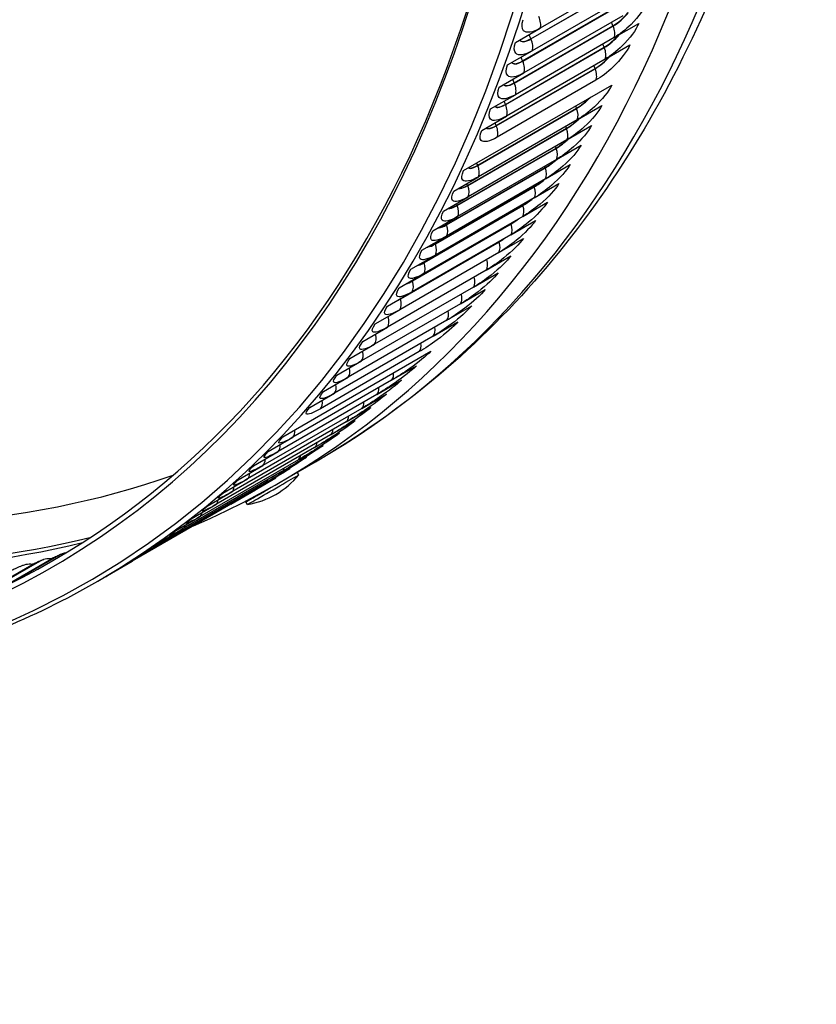
# Model space of a CAD drawing. Units: inches. Extents: x -10 to 117, y -8 to 67.
# Drawn here: x 78 to 82, y 41 to 45 of the extents above; entities that cross this region are included whole.
import ezdxf

# ---------------------------------------------------------------- set-up
doc = ezdxf.new("R2010")
doc.units = ezdxf.units.IN
doc.header["$MEASUREMENT"] = 0
doc.layers.add('PV', color=250, linetype='Continuous')

msp = doc.modelspace()

# ---------------------------------------------------------------- linework, layer by layer
at = {"layer": 'PV'}
for p, q in [((81.2004, 45.3555), (80.7363, 45.0876)), ((80.6922, 45.0383), (81.1563, 45.3062)), ((80.6927, 45.0372), (81.1568, 45.3051)), ((81.1631, 45.2499), (80.699, 44.982)), ((80.654, 44.934), (81.118, 45.2019)), ((80.6545, 44.9329), (81.1185, 45.2008)), ((81.1242, 45.1459), (80.6601, 44.878)), ((80.6142, 44.8313), (81.0782, 45.0992)), ((80.6146, 44.8302), (81.0787, 45.0981)), ((80.6203, 45.0206), (80.7363, 45.0876)), ((81.0837, 45.0435), (81.1997, 45.1105)), ((81.0837, 45.0435), (80.6196, 44.7756)), ((80.5728, 44.7302), (81.0368, 44.9981)), ((80.5732, 44.7291), (81.0373, 44.997)), ((80.583, 44.915), (80.699, 44.982)), ((81.0416, 44.9427), (81.1576, 45.0097)), ((81.0416, 44.9427), (80.5776, 44.6748)), ((80.5298, 44.6307), (80.9938, 44.8986)), ((80.5302, 44.6296), (80.9943, 44.8975)), ((80.998, 44.8435), (80.534, 44.5756)), ((80.5441, 44.8111), (80.6601, 44.878)), ((80.3766, 44.4192), (81.0727, 44.821)), ((80.5036, 44.7086), (80.6196, 44.7756)), ((80.4431, 44.4446), (80.9071, 44.7125)), ((80.4435, 44.4435), (80.9076, 44.7114)), ((80.91, 44.658), (81.0261, 44.725)), ((80.91, 44.658), (80.446, 44.3901)), ((80.4616, 44.6078), (80.5776, 44.6748)), ((80.3956, 44.3499), (80.8597, 44.6178)), ((80.3961, 44.3488), (80.8601, 44.6167)), ((80.8619, 44.5637), (80.9779, 44.6307)), ((80.8619, 44.5637), (80.3979, 44.2958)), ((80.3466, 44.2569), (80.8107, 44.5248)), ((80.3471, 44.2558), (80.8111, 44.5237)), ((80.8123, 44.471), (80.9283, 44.538)), ((80.8123, 44.471), (80.3482, 44.2031)), ((80.2961, 44.1656), (80.7602, 44.4335)), ((80.2965, 44.1645), (80.7606, 44.4324)), ((80.7611, 44.3801), (80.8771, 44.4471)), ((80.7611, 44.3801), (80.297, 44.1122)), ((80.33, 44.3231), (80.446, 44.3901)), ((80.2441, 44.0761), (80.7081, 44.344)), ((80.2445, 44.0749), (80.7085, 44.3429)), ((80.7084, 44.2909), (80.8244, 44.3579)), ((80.7084, 44.2909), (80.2444, 44.023)), ((80.2819, 44.2288), (80.3979, 44.2958)), ((80.1906, 43.9882), (80.6546, 44.2562)), ((80.191, 43.9871), (80.655, 44.255)), ((80.6542, 44.2035), (80.7702, 44.2705)), ((80.6542, 44.2035), (80.1902, 43.9356)), ((80.2322, 44.1361), (80.3482, 44.2031)), ((80.1356, 43.9022), (80.5996, 44.1701)), ((80.136, 43.9011), (80.6, 44.169)), ((80.5986, 44.1178), (80.7146, 44.1848)), ((80.5986, 44.1178), (80.1345, 43.8499)), ((80.181, 44.0452), (80.297, 44.1122)), ((80.5414, 44.034), (80.6574, 44.1009)), ((80.0791, 43.8179), (80.5432, 44.0858)), ((80.0795, 43.8168), (80.5435, 44.0847)), ((80.5432, 44.0858), (80.5432, 44.0858)), ((80.5414, 44.034), (80.0774, 43.766)), ((80.1284, 43.956), (80.2444, 44.023)), ((80.4828, 43.9519), (80.5989, 44.0189)), ((80.4828, 43.9519), (80.0188, 43.684)), ((80.0742, 43.8686), (80.1902, 43.9356)), ((80.4228, 43.8717), (80.5388, 43.9386)), ((80.4228, 43.8717), (79.9588, 43.6038)), ((80.0185, 43.7829), (80.1345, 43.8499)), ((80.3613, 43.7933), (80.4774, 43.8603)), ((80.3613, 43.7933), (79.8973, 43.5254)), ((80.0791, 43.8179), (80.0791, 43.8179)), ((80.2985, 43.7168), (80.4145, 43.7837)), ((79.9614, 43.6991), (80.0774, 43.766)), ((80.2985, 43.7168), (79.8344, 43.4488)), ((79.9028, 43.617), (80.0188, 43.684)), ((80.2341, 43.6421), (80.3502, 43.7091)), ((80.2341, 43.6421), (79.7701, 43.3742)), ((79.8428, 43.5368), (79.9588, 43.6038)), ((79.527, 43.1694), (80.223, 43.5713)), ((80.1685, 43.5693), (79.7044, 43.3014)), ((79.7813, 43.4584), (79.8973, 43.5254)), ((80.0387, 43.4352), (80.1547, 43.5022)), ((79.7184, 43.3819), (79.8344, 43.4488)), ((80.0387, 43.4352), (79.5746, 43.1673)), ((79.969, 43.3681), (80.085, 43.4351)), ((79.969, 43.3681), (79.505, 43.1002)), ((79.6541, 43.3072), (79.7701, 43.3742)), ((79.898, 43.3029), (80.014, 43.3699)), ((79.898, 43.3029), (79.4339, 43.035)), ((79.8256, 43.2396), (79.9416, 43.3066)), ((79.8256, 43.2396), (79.3616, 42.9717)), ((79.752, 43.1784), (79.868, 43.2454)), ((79.752, 43.1784), (79.2879, 42.9105)), ((79.677, 43.1191), (79.793, 43.1861)), ((79.4586, 43.1003), (79.5746, 43.1673)), ((79.6008, 43.0618), (79.7168, 43.1288)), ((79.677, 43.1191), (79.213, 42.8512)), ((79.389, 43.0332), (79.505, 43.1002)), ((79.6008, 43.0618), (79.1367, 42.7939)), ((79.3179, 42.968), (79.4339, 43.035)), ((79.5075, 42.9519), (79.6813, 43.0523)), ((79.5233, 43.0066), (79.6393, 43.0736)), ((79.5233, 43.0066), (79.0593, 42.7387)), ((79.4446, 42.9534), (79.5606, 43.0203)), ((79.6024, 42.9909), (79.5956, 43.0028)), ((79.4446, 42.9534), (78.9805, 42.6854)), ((79.2456, 42.9048), (79.3616, 42.9717)), ((79.3646, 42.9022), (79.4806, 42.9691)), ((79.4944, 42.9747), (79.366, 42.9006)), ((79.3646, 42.9022), (78.9006, 42.6342)), ((79.1719, 42.8435), (79.2879, 42.9105)), ((79.2834, 42.853), (79.3994, 42.92)), ((79.2834, 42.853), (78.8194, 42.5851)), ((79.097, 42.7842), (79.213, 42.8512)), ((79.3613, 42.852), (79.3543, 42.8641)), ((79.0207, 42.7269), (79.1367, 42.7939)), ((78.9432, 42.6717), (79.0593, 42.7387)), ((78.8645, 42.6185), (78.9805, 42.6854)), ((78.7845, 42.5673), (78.9006, 42.6342)), ((78.0109, 42.3725), (78.3589, 42.5734)), ((78.3838, 42.5847), (78.0307, 42.3808)), ((78.1931, 42.454), (78.4409, 42.5971)), ((78.2067, 42.4606), (78.4504, 42.6013)), ((78.4752, 42.6128), (78.2392, 42.4765)), ((78.7034, 42.5181), (78.8194, 42.5851)), ((78.001, 42.3684), (78.3482, 42.5689)), ((78.6829, 42.5061), (78.6588, 42.4922))]:
    msp.add_line(p, q, dxfattribs=at)
msp.add_arc((79.298, 43.2406), 0.3938, 279.2511, 320.6334, dxfattribs=at)
for centre, major_axis, ratio, start_param, end_param in [((72.9844, 52.3205), (5.6744, -9.8283), 0.57735, 0, 2.354449), ((72.9495, 52.3004), (5.6642, -9.8107), 0.57735, 5.502956, 8.637634), ((72.8474, 52.2414), (5.5923, -9.6862), 0.57735, 5.49201, 8.637634), ((73.9938, 52.9033), (5.6875, -9.851), 0.57735, 0, 0.754649), ((73.82, 52.803), (5.6875, -9.851), 0.57735, 6.215069, 7.042183), ((72.8648, 52.2515), (5.5799, -9.6647), 0.57735, 5.494571, 7.072707), ((74.0672, 52.9457), (5.58, -9.6648), 0.57735, 5.494197, 6.175177), ((73.9664, 52.8875), (5.6517, -9.7891), 0.57735, 5.48934, 6.120264), ((73.9488, 52.8773), (5.6569, -9.798), 0.57735, 5.489727, 6.116103), ((79.4819, 42.9215), (-0.1206, -0.0694), 0.001425, 0, 3.141593), ((79.4749, 42.9336), (-0.1206, -0.0694), 0.001425, 5.316217, 7.841083), ((79.4749, 42.9336), (-0.0705, -0.0406), 0.001425, 6.155742, 7.733297), ((78.537, 42.4854), (-0.0435, 0.1355), 0.81019, 6.150579, 6.456844), ((78.3509, 42.4307), (-0.0369, 0.1374), 0.806918, 5.961707, 6.495908), ((78.4445, 42.4569), (-0.0402, 0.1365), 0.808639, 5.968543, 6.47647)]:
    msp.add_ellipse(centre, major_axis=major_axis, ratio=ratio, start_param=start_param, end_param=end_param, dxfattribs=at)
for points, knots in [([(81.8173, 46.0317), (81.7423, 45.7635), (81.6532, 45.5069), (81.4472, 45.0197), (81.3302, 44.789), (81.0693, 44.3565), (80.9254, 44.1546), (80.6117, 43.7825), (80.442, 43.6123), (80.0788, 43.306), (79.8853, 43.17), (79.6813, 43.0523)], [4.983516, 4.983516, 4.983516, 4.983516, 5.0863703, 5.0863703, 5.1892245, 5.1892245, 5.2920787, 5.2920787, 5.3949329, 5.3949329, 5.4977871, 5.4977871, 5.4977871, 5.4977871]), ([(81.2402, 45.2129), (81.2281, 45.1815), (81.1987, 45.1407), (81.1631, 45.1056), (81.1375, 45.0804), (81.1091, 45.0582), (81.0837, 45.0435)], [-3.141593, -3.141593, -3.141593, -3.141593, -2.2275, -2.2275, -2.2275, -1.570796, -1.570796, -1.570796, -1.570796]), ([(80.7363, 45.0876), (80.701, 45.0671), (80.6715, 45.0627), (80.6586, 45.076), (80.6493, 45.0856), (80.6484, 45.104), (80.6561, 45.1276)], [-3.141593, -3.141593, -3.141593, -3.141593, -2.2275, -2.2275, -2.2275, -1.570796, -1.570796, -1.570796, -1.570796]), ([(81.1997, 45.1105), (81.1871, 45.0796), (81.1572, 45.0393), (81.1213, 45.0045), (81.0955, 44.9794), (81.067, 44.9574), (81.0416, 44.9427)], [-3.141593, -3.141593, -3.141593, -3.141593, -2.2275, -2.2275, -2.2275, -1.570796, -1.570796, -1.570796, -1.570796]), ([(80.699, 44.982), (80.6637, 44.9616), (80.6344, 44.9569), (80.6219, 44.9699), (80.6129, 44.9792), (80.6123, 44.9973), (80.6203, 45.0206)], [-3.141593, -3.141593, -3.141593, -3.141593, -2.2275, -2.2275, -2.2275, -1.570796, -1.570796, -1.570796, -1.570796]), ([(80.6402, 45.0322), (80.6433, 45.027), (80.6488, 45.0242), (80.6564, 45.0244), (80.666, 45.0246), (80.6787, 45.0291), (80.6927, 45.0372)], [2.141401, 2.141401, 2.141401, 2.141401, 2.587504, 2.587504, 2.587504, 3.141593, 3.141593, 3.141593, 3.141593]), ([(80.6407, 45.0324), (80.6438, 45.0278), (80.6491, 45.0254), (80.6563, 45.0256), (80.6658, 45.0258), (80.6783, 45.0303), (80.6922, 45.0383)], [2.1682482, 2.1682482, 2.1682482, 2.1682482, 2.5892214, 2.5892214, 2.5892214, 3.1415927, 3.1415927, 3.1415927, 3.1415927]), ([(81.1576, 45.0097), (81.1446, 44.9792), (81.1142, 44.9395), (81.078, 44.9049), (81.052, 44.8801), (81.0234, 44.8582), (80.998, 44.8435)], [-3.141593, -3.141593, -3.141593, -3.141593, -2.2275, -2.2275, -2.2275, -1.570796, -1.570796, -1.570796, -1.570796]), ([(80.603, 44.9266), (80.606, 44.9221), (80.6112, 44.9198), (80.6183, 44.92), (80.6278, 44.9203), (80.6404, 44.9248), (80.6545, 44.9329)], [2.1657045, 2.1657045, 2.1657045, 2.1657045, 2.5875041, 2.5875041, 2.5875041, 3.1415927, 3.1415927, 3.1415927, 3.1415927]), ([(80.6035, 44.9269), (80.6065, 44.923), (80.6115, 44.921), (80.6182, 44.9212), (80.6276, 44.9215), (80.6401, 44.926), (80.654, 44.934)], [2.1940484, 2.1940484, 2.1940484, 2.1940484, 2.5892214, 2.5892214, 2.5892214, 3.1415927, 3.1415927, 3.1415927, 3.1415927]), ([(80.6601, 44.878), (80.6248, 44.8576), (80.5957, 44.8527), (80.5836, 44.8653), (80.5749, 44.8743), (80.5747, 44.8921), (80.583, 44.915)], [-3.141593, -3.141593, -3.141593, -3.141593, -2.2275, -2.2275, -2.2275, -1.570796, -1.570796, -1.570796, -1.570796]), ([(80.6196, 44.7756), (80.5843, 44.7552), (80.5555, 44.7501), (80.5437, 44.7623), (80.5353, 44.771), (80.5354, 44.7885), (80.5441, 44.8111)], [-3.141593, -3.141593, -3.141593, -3.141593, -2.2275, -2.2275, -2.2275, -1.570796, -1.570796, -1.570796, -1.570796]), ([(80.5641, 44.8227), (80.5671, 44.8188), (80.572, 44.8169), (80.5787, 44.8171), (80.588, 44.8175), (80.6006, 44.8221), (80.6146, 44.8302)], [2.191984, 2.191984, 2.191984, 2.191984, 2.5875041, 2.5875041, 2.5875041, 3.1415927, 3.1415927, 3.1415927, 3.1415927]), ([(80.5647, 44.823), (80.5677, 44.8197), (80.5723, 44.8181), (80.5785, 44.8183), (80.5878, 44.8188), (80.6003, 44.8233), (80.6142, 44.8313)], [2.2220089, 2.2220089, 2.2220089, 2.2220089, 2.5892214, 2.5892214, 2.5892214, 3.1415927, 3.1415927, 3.1415927, 3.1415927]), ([(81.0727, 44.821), (81.0587, 44.7915), (81.0274, 44.7527), (80.9907, 44.7188), (80.9643, 44.6944), (80.9354, 44.6727), (80.91, 44.658)], [-3.141593, -3.141593, -3.141593, -3.141593, -2.2275, -2.2275, -2.2275, -1.570796, -1.570796, -1.570796, -1.570796]), ([(80.5776, 44.6748), (80.5422, 44.6544), (80.5137, 44.649), (80.5023, 44.6608), (80.4941, 44.6693), (80.4946, 44.6864), (80.5036, 44.7086)], [-3.141593, -3.141593, -3.141593, -3.141593, -2.2275, -2.2275, -2.2275, -1.570796, -1.570796, -1.570796, -1.570796]), ([(80.5238, 44.7204), (80.5267, 44.7171), (80.5313, 44.7156), (80.5374, 44.7159), (80.5467, 44.7164), (80.5592, 44.721), (80.5732, 44.7291)], [2.22054, 2.22054, 2.22054, 2.22054, 2.5875041, 2.5875041, 2.5875041, 3.1415927, 3.1415927, 3.1415927, 3.1415927]), ([(80.5245, 44.7207), (80.5274, 44.7181), (80.5317, 44.7168), (80.5373, 44.7171), (80.5464, 44.7176), (80.5589, 44.7222), (80.5728, 44.7302)], [2.2524736, 2.2524736, 2.2524736, 2.2524736, 2.5892214, 2.5892214, 2.5892214, 3.1415927, 3.1415927, 3.1415927, 3.1415927]), ([(81.0261, 44.725), (81.0116, 44.696), (80.9799, 44.6577), (80.9429, 44.6241), (80.9163, 44.5999), (80.8873, 44.5784), (80.8619, 44.5637)], [-3.141593, -3.141593, -3.141593, -3.141593, -2.2275, -2.2275, -2.2275, -1.570796, -1.570796, -1.570796, -1.570796]), ([(80.534, 44.5756), (80.4986, 44.5552), (80.4703, 44.5496), (80.4593, 44.561), (80.4513, 44.5692), (80.4522, 44.586), (80.4616, 44.6078)], [-3.141593, -3.141593, -3.141593, -3.141593, -2.2275, -2.2275, -2.2275, -1.570796, -1.570796, -1.570796, -1.570796]), ([(80.482, 44.6197), (80.4848, 44.6171), (80.489, 44.6159), (80.4946, 44.6162), (80.5037, 44.6168), (80.5162, 44.6215), (80.5302, 44.6296)], [2.2517459, 2.2517459, 2.2517459, 2.2517459, 2.5875041, 2.5875041, 2.5875041, 3.1415927, 3.1415927, 3.1415927, 3.1415927]), ([(80.4828, 44.6201), (80.4855, 44.618), (80.4895, 44.6171), (80.4944, 44.6174), (80.5035, 44.6181), (80.5159, 44.6227), (80.5298, 44.6307)], [2.2858743, 2.2858743, 2.2858743, 2.2858743, 2.5892214, 2.5892214, 2.5892214, 3.1415927, 3.1415927, 3.1415927, 3.1415927]), ([(80.9779, 44.6307), (80.963, 44.6022), (80.9309, 44.5644), (80.8935, 44.5311), (80.8667, 44.5071), (80.8377, 44.4857), (80.8123, 44.471)], [-3.141593, -3.141593, -3.141593, -3.141593, -2.2275, -2.2275, -2.2275, -1.570796, -1.570796, -1.570796, -1.570796]), ([(80.9283, 44.538), (80.9129, 44.5101), (80.8803, 44.4728), (80.8427, 44.4398), (80.8157, 44.4161), (80.7865, 44.3948), (80.7611, 44.3801)], [-3.141593, -3.141593, -3.141593, -3.141593, -2.2275, -2.2275, -2.2275, -1.570796, -1.570796, -1.570796, -1.570796]), ([(80.3978, 44.4315), (80.4004, 44.43), (80.4039, 44.4294), (80.4082, 44.4298), (80.4171, 44.4306), (80.4295, 44.4354), (80.4435, 44.4435)], [2.3208022, 2.3208022, 2.3208022, 2.3208022, 2.5875041, 2.5875041, 2.5875041, 3.1415927, 3.1415927, 3.1415927, 3.1415927]), ([(80.3989, 44.4321), (80.4013, 44.431), (80.4044, 44.4307), (80.4081, 44.431), (80.4169, 44.4318), (80.4292, 44.4366), (80.4431, 44.4446)], [2.3602693, 2.3602693, 2.3602693, 2.3602693, 2.5892214, 2.5892214, 2.5892214, 3.1415927, 3.1415927, 3.1415927, 3.1415927]), ([(80.8771, 44.4471), (80.8613, 44.4196), (80.8282, 44.3829), (80.7903, 44.3502), (80.7631, 44.3268), (80.7338, 44.3056), (80.7084, 44.2909)], [-3.141593, -3.141593, -3.141593, -3.141593, -2.2275, -2.2275, -2.2275, -1.570796, -1.570796, -1.570796, -1.570796]), ([(80.446, 44.3901), (80.4107, 44.3697), (80.3828, 44.3636), (80.3725, 44.3743), (80.3651, 44.3819), (80.3666, 44.398), (80.3766, 44.4192)], [-3.141593, -3.141593, -3.141593, -3.141593, -2.2275, -2.2275, -2.2275, -1.570796, -1.570796, -1.570796, -1.570796]), ([(80.3519, 44.3358), (80.3543, 44.3349), (80.3572, 44.3346), (80.3608, 44.3349), (80.3697, 44.3358), (80.382, 44.3407), (80.3961, 44.3488)], [2.3629931, 2.3629931, 2.3629931, 2.3629931, 2.5875041, 2.5875041, 2.5875041, 3.1415927, 3.1415927, 3.1415927, 3.1415927]), ([(80.3532, 44.3366), (80.3553, 44.336), (80.3578, 44.3358), (80.3607, 44.3362), (80.3695, 44.3371), (80.3818, 44.3419), (80.3956, 44.3499)], [2.4061204, 2.4061204, 2.4061204, 2.4061204, 2.5892214, 2.5892214, 2.5892214, 3.1415927, 3.1415927, 3.1415927, 3.1415927]), ([(80.8244, 44.3579), (80.8081, 44.331), (80.7746, 44.2947), (80.7364, 44.2624), (80.709, 44.2392), (80.6796, 44.2181), (80.6542, 44.2035)], [-3.141593, -3.141593, -3.141593, -3.141593, -2.2275, -2.2275, -2.2275, -1.570796, -1.570796, -1.570796, -1.570796]), ([(80.3979, 44.2958), (80.3625, 44.2754), (80.3348, 44.269), (80.3249, 44.2793), (80.3178, 44.2866), (80.3196, 44.3023), (80.33, 44.3231)], [-3.141593, -3.141593, -3.141593, -3.141593, -2.2275, -2.2275, -2.2275, -1.570796, -1.570796, -1.570796, -1.570796]), ([(80.3048, 44.242), (80.3068, 44.2415), (80.3092, 44.2414), (80.312, 44.2418), (80.3207, 44.2428), (80.333, 44.2477), (80.3471, 44.2558)], [2.4107448, 2.4107448, 2.4107448, 2.4107448, 2.5875041, 2.5875041, 2.5875041, 3.1415927, 3.1415927, 3.1415927, 3.1415927]), ([(80.3063, 44.2429), (80.308, 44.2427), (80.3098, 44.2427), (80.3119, 44.243), (80.3206, 44.244), (80.3328, 44.2489), (80.3466, 44.2569)], [2.4584748, 2.4584748, 2.4584748, 2.4584748, 2.5892214, 2.5892214, 2.5892214, 3.1415927, 3.1415927, 3.1415927, 3.1415927]), ([(80.7702, 44.2705), (80.7535, 44.2441), (80.7195, 44.2084), (80.6811, 44.1764), (80.6535, 44.1534), (80.624, 44.1325), (80.5986, 44.1178)], [-3.141593, -3.141593, -3.141593, -3.141593, -2.2275, -2.2275, -2.2275, -1.570796, -1.570796, -1.570796, -1.570796]), ([(80.3482, 44.2031), (80.3129, 44.1827), (80.2854, 44.1761), (80.2759, 44.186), (80.269, 44.193), (80.2712, 44.2083), (80.2819, 44.2288)], [-3.141593, -3.141593, -3.141593, -3.141593, -2.2275, -2.2275, -2.2275, -1.570796, -1.570796, -1.570796, -1.570796]), ([(80.2564, 44.1502), (80.258, 44.15), (80.2597, 44.1501), (80.2616, 44.1503), (80.2703, 44.1514), (80.2825, 44.1564), (80.2965, 44.1645)], [2.4656339, 2.4656339, 2.4656339, 2.4656339, 2.5875041, 2.5875041, 2.5875041, 3.1415927, 3.1415927, 3.1415927, 3.1415927]), ([(80.2584, 44.1513), (80.2594, 44.1513), (80.2604, 44.1514), (80.2615, 44.1515), (80.2701, 44.1527), (80.2822, 44.1576), (80.2961, 44.1656)], [2.5194167, 2.5194167, 2.5194167, 2.5194167, 2.5892214, 2.5892214, 2.5892214, 3.1415927, 3.1415927, 3.1415927, 3.1415927]), ([(80.7146, 44.1848), (80.6974, 44.159), (80.663, 44.1238), (80.6243, 44.0921), (80.5965, 44.0694), (80.5668, 44.0486), (80.5414, 44.034)], [-3.141593, -3.141593, -3.141593, -3.141593, -2.2275, -2.2275, -2.2275, -1.570796, -1.570796, -1.570796, -1.570796]), ([(80.297, 44.1122), (80.2617, 44.0918), (80.2345, 44.0849), (80.2253, 44.0944), (80.2187, 44.1011), (80.2212, 44.1161), (80.2322, 44.1361)], [-3.141593, -3.141593, -3.141593, -3.141593, -2.2275, -2.2275, -2.2275, -1.570796, -1.570796, -1.570796, -1.570796]), ([(80.6574, 44.1009), (80.6398, 44.0757), (80.605, 44.041), (80.566, 44.0097), (80.538, 43.9872), (80.5082, 43.9666), (80.4828, 43.9519)], [-3.141593, -3.141593, -3.141593, -3.141593, -2.2275, -2.2275, -2.2275, -1.570796, -1.570796, -1.570796, -1.570796]), ([(80.2072, 44.0603), (80.208, 44.0604), (80.2088, 44.0604), (80.2097, 44.0606), (80.2183, 44.0618), (80.2305, 44.0668), (80.2445, 44.0749)], [2.5300943, 2.5300943, 2.5300943, 2.5300943, 2.5875041, 2.5875041, 2.5875041, 3.1415927, 3.1415927, 3.1415927, 3.1415927]), ([(80.2444, 44.023), (80.209, 44.0026), (80.182, 43.9955), (80.1732, 44.0045), (80.1668, 44.011), (80.1697, 44.0255), (80.181, 44.0452)], [-3.141593, -3.141593, -3.141593, -3.141593, -2.2275, -2.2275, -2.2275, -1.570796, -1.570796, -1.570796, -1.570796]), ([(80.5989, 44.0189), (80.5808, 43.9941), (80.5455, 43.9601), (80.5062, 43.9291), (80.4781, 43.9068), (80.4482, 43.8863), (80.4228, 43.8717)], [-3.141593, -3.141593, -3.141593, -3.141593, -2.2275, -2.2275, -2.2275, -1.570796, -1.570796, -1.570796, -1.570796]), ([(80.1902, 43.9356), (80.1548, 43.9152), (80.1281, 43.9078), (80.1196, 43.9164), (80.1135, 43.9225), (80.1167, 43.9367), (80.1284, 43.956)], [-3.141593, -3.141593, -3.141593, -3.141593, -2.2275, -2.2275, -2.2275, -1.570796, -1.570796, -1.570796, -1.570796]), ([(80.5388, 43.9386), (80.5203, 43.9145), (80.4846, 43.881), (80.4451, 43.8503), (80.4167, 43.8283), (80.3867, 43.8079), (80.3613, 43.7933)], [-3.141593, -3.141593, -3.141593, -3.141593, -2.2275, -2.2275, -2.2275, -1.570796, -1.570796, -1.570796, -1.570796]), ([(80.1345, 43.8499), (80.0992, 43.8295), (80.0726, 43.8219), (80.0645, 43.83), (80.0587, 43.8359), (80.0622, 43.8496), (80.0742, 43.8686)], [-3.141593, -3.141593, -3.141593, -3.141593, -2.2275, -2.2275, -2.2275, -1.570796, -1.570796, -1.570796, -1.570796]), ([(80.4774, 43.8603), (80.4584, 43.8367), (80.4222, 43.8037), (80.3825, 43.7734), (80.3539, 43.7516), (80.3238, 43.7314), (80.2985, 43.7168)], [-3.141593, -3.141593, -3.141593, -3.141593, -2.2275, -2.2275, -2.2275, -1.570796, -1.570796, -1.570796, -1.570796]), ([(80.0774, 43.766), (80.0421, 43.7456), (80.0157, 43.7377), (80.0079, 43.7454), (80.0024, 43.751), (80.0062, 43.7644), (80.0185, 43.7829)], [-3.141593, -3.141593, -3.141593, -3.141593, -2.2275, -2.2275, -2.2275, -1.570796, -1.570796, -1.570796, -1.570796]), ([(80.4145, 43.7837), (80.3951, 43.7607), (80.3585, 43.7283), (80.3185, 43.6984), (80.2897, 43.6769), (80.2595, 43.6568), (80.2341, 43.6421)], [-3.141593, -3.141593, -3.141593, -3.141593, -2.2275, -2.2275, -2.2275, -1.570796, -1.570796, -1.570796, -1.570796]), ([(80.0188, 43.684), (79.9835, 43.6636), (79.9573, 43.6554), (79.9499, 43.6627), (79.9446, 43.6679), (79.9487, 43.6809), (79.9614, 43.6991)], [-3.141593, -3.141593, -3.141593, -3.141593, -2.2275, -2.2275, -2.2275, -1.570796, -1.570796, -1.570796, -1.570796]), ([(80.3502, 43.7091), (80.3304, 43.6866), (80.2933, 43.6548), (80.2531, 43.6252), (80.2241, 43.604), (80.1938, 43.584), (80.1685, 43.5693)], [-3.141593, -3.141593, -3.141593, -3.141593, -2.2275, -2.2275, -2.2275, -1.570796, -1.570796, -1.570796, -1.570796]), ([(79.9588, 43.6038), (79.9234, 43.5833), (79.8975, 43.5749), (79.8904, 43.5817), (79.8854, 43.5867), (79.8898, 43.5992), (79.9028, 43.617)], [-3.141593, -3.141593, -3.141593, -3.141593, -2.2275, -2.2275, -2.2275, -1.570796, -1.570796, -1.570796, -1.570796]), ([(80.223, 43.5713), (80.2024, 43.55), (80.1646, 43.5193), (80.1238, 43.4903), (80.0945, 43.4696), (80.0641, 43.4499), (80.0387, 43.4352)], [-3.141593, -3.141593, -3.141593, -3.141593, -2.2275, -2.2275, -2.2275, -1.570796, -1.570796, -1.570796, -1.570796]), ([(79.8973, 43.5254), (79.862, 43.505), (79.8362, 43.4962), (79.8295, 43.5026), (79.8247, 43.5072), (79.8295, 43.5194), (79.8428, 43.5368)], [-3.141593, -3.141593, -3.141593, -3.141593, -2.2275, -2.2275, -2.2275, -1.570796, -1.570796, -1.570796, -1.570796]), ([(80.1547, 43.5022), (80.1337, 43.4815), (80.0955, 43.4513), (80.0544, 43.4228), (80.025, 43.4023), (79.9944, 43.3827), (79.969, 43.3681)], [-3.141593, -3.141593, -3.141593, -3.141593, -2.2275, -2.2275, -2.2275, -1.570796, -1.570796, -1.570796, -1.570796]), ([(79.8344, 43.4488), (79.7991, 43.4284), (79.7736, 43.4194), (79.7672, 43.4254), (79.7626, 43.4297), (79.7677, 43.4414), (79.7813, 43.4584)], [-3.141593, -3.141593, -3.141593, -3.141593, -2.2275, -2.2275, -2.2275, -1.570796, -1.570796, -1.570796, -1.570796]), ([(79.7895, 43.4631), (79.7894, 43.463), (79.7893, 43.4628), (79.7891, 43.4626), (79.7891, 43.4625), (79.7891, 43.4625)], [0.0707269, 0.0707269, 0.0707269, 0.0707269, 0.08166988, 0.08166988, 0.09710762, 0.09710762, 0.09710762, 0.09710762]), ([(80.085, 43.4351), (80.0636, 43.4149), (80.025, 43.3854), (79.9837, 43.3572), (79.954, 43.3369), (79.9234, 43.3175), (79.898, 43.3029)], [-3.141593, -3.141593, -3.141593, -3.141593, -2.2275, -2.2275, -2.2275, -1.570796, -1.570796, -1.570796, -1.570796]), ([(79.7701, 43.3742), (79.7348, 43.3538), (79.7095, 43.3445), (79.7034, 43.35), (79.6991, 43.3539), (79.7045, 43.3653), (79.7184, 43.3819)], [-3.141593, -3.141593, -3.141593, -3.141593, -2.2275, -2.2275, -2.2275, -1.570796, -1.570796, -1.570796, -1.570796]), ([(79.726, 43.3863), (79.7257, 43.3858), (79.7255, 43.3855), (79.7252, 43.3851), (79.7252, 43.385), (79.7252, 43.385)], [0.06122643, 0.06122643, 0.06122643, 0.06122643, 0.08362803, 0.08362803, 0.09987771, 0.09987771, 0.09987771, 0.09987771]), ([(80.014, 43.3699), (79.9921, 43.3503), (79.9531, 43.3213), (79.9116, 43.2935), (79.8818, 43.2735), (79.851, 43.2543), (79.8256, 43.2396)], [-3.141593, -3.141593, -3.141593, -3.141593, -2.2275, -2.2275, -2.2275, -1.570796, -1.570796, -1.570796, -1.570796]), ([(79.6612, 43.3113), (79.6606, 43.3105), (79.6601, 43.3099), (79.6598, 43.3095), (79.6597, 43.3094), (79.6597, 43.3094)], [0.05391521, 0.05391521, 0.05391521, 0.05391521, 0.08583054, 0.08583054, 0.10302915, 0.10302915, 0.10302915, 0.10302915]), ([(79.7044, 43.3014), (79.6691, 43.281), (79.644, 43.2715), (79.6383, 43.2765), (79.6342, 43.2801), (79.6399, 43.2911), (79.6541, 43.3072)], [-3.141593, -3.141593, -3.141593, -3.141593, -2.2275, -2.2275, -2.2275, -1.570796, -1.570796, -1.570796, -1.570796]), ([(79.9416, 43.3066), (79.9194, 43.2877), (79.88, 43.2593), (79.8382, 43.2319), (79.8082, 43.2121), (79.7774, 43.193), (79.752, 43.1784)], [-3.141593, -3.141593, -3.141593, -3.141593, -2.2275, -2.2275, -2.2275, -1.570796, -1.570796, -1.570796, -1.570796]), ([(79.868, 43.2454), (79.8453, 43.227), (79.8055, 43.1992), (79.7635, 43.1722), (79.7334, 43.1527), (79.7024, 43.1338), (79.677, 43.1191)], [-3.141593, -3.141593, -3.141593, -3.141593, -2.2275, -2.2275, -2.2275, -1.570796, -1.570796, -1.570796, -1.570796]), ([(79.533, 43.1729), (79.5328, 43.1727), (79.5327, 43.1726), (79.5315, 43.1713), (79.5308, 43.1704), (79.5303, 43.1697), (79.5302, 43.1696), (79.5302, 43.1696)], [0.04265106, 0.04265106, 0.04265106, 0.04265106, 0.04775876, 0.04775876, 0.0908328, 0.0908328, 0.11028203, 0.11028203, 0.11028203, 0.11028203]), ([(79.793, 43.1861), (79.77, 43.1683), (79.7298, 43.1412), (79.6876, 43.1145), (79.6572, 43.0953), (79.6262, 43.0765), (79.6008, 43.0618)], [-3.141593, -3.141593, -3.141593, -3.141593, -2.2275, -2.2275, -2.2275, -1.570796, -1.570796, -1.570796, -1.570796]), ([(79.5746, 43.1673), (79.5393, 43.1469), (79.5146, 43.1368), (79.5095, 43.141), (79.5059, 43.1439), (79.5122, 43.1541), (79.527, 43.1694)], [-3.141593, -3.141593, -3.141593, -3.141593, -2.2275, -2.2275, -2.2275, -1.570796, -1.570796, -1.570796, -1.570796]), ([(79.7168, 43.1288), (79.6934, 43.1117), (79.6528, 43.0851), (79.6103, 43.0588), (79.5798, 43.0399), (79.5487, 43.0212), (79.5233, 43.0066)], [-3.141593, -3.141593, -3.141593, -3.141593, -2.2275, -2.2275, -2.2275, -1.570796, -1.570796, -1.570796, -1.570796]), ([(79.505, 43.1002), (79.4696, 43.0798), (79.4451, 43.0694), (79.4404, 43.0731), (79.437, 43.0757), (79.4435, 43.0854), (79.4586, 43.1003)], [-3.141593, -3.141593, -3.141593, -3.141593, -2.2275, -2.2275, -2.2275, -1.570796, -1.570796, -1.570796, -1.570796]), ([(79.4641, 43.1035), (79.4637, 43.1031), (79.4634, 43.1028), (79.462, 43.1012), (79.4612, 43.1003), (79.4606, 43.0996), (79.4605, 43.0994), (79.4605, 43.0994)], [0.03762116, 0.03762116, 0.03762116, 0.03762116, 0.04936428, 0.04936428, 0.09390929, 0.09390929, 0.11479812, 0.11479812, 0.11479812, 0.11479812]), ([(79.4339, 43.035), (79.3986, 43.0146), (79.3743, 43.0039), (79.3699, 43.0071), (79.3667, 43.0094), (79.3736, 43.0187), (79.389, 43.0332)], [-3.141593, -3.141593, -3.141593, -3.141593, -2.2275, -2.2275, -2.2275, -1.570796, -1.570796, -1.570796, -1.570796]), ([(79.3938, 43.036), (79.3933, 43.0354), (79.3927, 43.0349), (79.391, 43.0331), (79.3901, 43.0321), (79.3894, 43.0313), (79.3893, 43.0312), (79.3893, 43.0312)], [0.03299007, 0.03299007, 0.03299007, 0.03299007, 0.05114079, 0.05114079, 0.09735322, 0.09735322, 0.11990669, 0.11990669, 0.11990669, 0.11990669]), ([(79.6393, 43.0736), (79.6155, 43.057), (79.5746, 43.0311), (79.5319, 43.0051), (79.5012, 42.9865), (79.47, 42.968), (79.4446, 42.9534)], [-3.141593, -3.141593, -3.141593, -3.141593, -2.2275, -2.2275, -2.2275, -1.570796, -1.570796, -1.570796, -1.570796]), ([(72.9909, 43.027), (73.4085, 42.7884), (73.8262, 42.5874), (74.6521, 42.2657), (75.0603, 42.1449), (75.8573, 41.987), (76.2462, 41.9497), (76.9953, 41.9602), (77.3555, 42.008), (78.0378, 42.1877), (78.36, 42.3197), (78.6588, 42.4922)], [0.0051693, 0.0051693, 0.0051693, 0.0051693, 0.161215, 0.161215, 0.3172608, 0.3172608, 0.4733066, 0.4733066, 0.6293524, 0.6293524, 0.7853982, 0.7853982, 0.7853982, 0.7853982]), ([(79.5606, 43.0203), (79.5364, 43.0044), (79.4951, 42.9791), (79.4521, 42.9535), (79.4213, 42.9352), (79.39, 42.9168), (79.3646, 42.9022)], [-3.141593, -3.141593, -3.141593, -3.141593, -2.2275, -2.2275, -2.2275, -1.570796, -1.570796, -1.570796, -1.570796]), ([(79.4806, 42.9691), (79.456, 42.9538), (79.4144, 42.9291), (79.3712, 42.904), (79.3402, 42.8859), (79.3088, 42.8677), (79.2834, 42.853)], [-3.141593, -3.141593, -3.141593, -3.141593, -2.2275, -2.2275, -2.2275, -1.570796, -1.570796, -1.570796, -1.570796]), ([(79.3616, 42.9717), (79.3262, 42.9513), (79.3021, 42.9403), (79.298, 42.9431), (79.2951, 42.9451), (79.3022, 42.9539), (79.3179, 42.968)], [-3.141593, -3.141593, -3.141593, -3.141593, -2.2275, -2.2275, -2.2275, -1.570796, -1.570796, -1.570796, -1.570796]), ([(79.3223, 42.9705), (79.3214, 42.9697), (79.3206, 42.9689), (79.3186, 42.967), (79.3175, 42.9659), (79.3167, 42.965), (79.3166, 42.9649), (79.3166, 42.9649)], [0.02867597, 0.02867597, 0.02867597, 0.02867597, 0.05310284, 0.05310284, 0.10120728, 0.10120728, 0.12570276, 0.12570276, 0.12570276, 0.12570276]), ([(79.2879, 42.9105), (79.2526, 42.8901), (79.2287, 42.8788), (79.2249, 42.881), (79.2222, 42.8827), (79.2296, 42.8911), (79.2456, 42.9048)], [-3.141593, -3.141593, -3.141593, -3.141593, -2.2275, -2.2275, -2.2275, -1.570796, -1.570796, -1.570796, -1.570796]), ([(79.2494, 42.907), (79.2482, 42.9059), (79.2471, 42.905), (79.2447, 42.9027), (79.2436, 42.9016), (79.2426, 42.9007), (79.2424, 42.9005), (79.2424, 42.9005)], [0.0246214, 0.0246214, 0.0246214, 0.0246214, 0.0552656, 0.0552656, 0.1055205, 0.1055205, 0.1323141, 0.1323141, 0.1323141, 0.1323141]), ([(79.4049, 42.8932), (79.4049, 42.8932), (79.4049, 42.8932), (79.405, 42.8933), (79.405, 42.8933), (79.4052, 42.8935), (79.4053, 42.8935), (79.4056, 42.8937), (79.4058, 42.8939), (79.4062, 42.8941), (79.4063, 42.8942), (79.4068, 42.8946), (79.407, 42.8948), (79.4078, 42.8955), (79.4083, 42.896), (79.4089, 42.8967), (79.4091, 42.8969), (79.4093, 42.8971)], [0.79534862, 0.79534862, 0.79534862, 0.79534862, 0.80135451, 0.80135451, 0.80439761, 0.80439761, 0.80709494, 0.80709494, 0.8094962, 0.8094962, 0.81140175, 0.81140175, 0.81448976, 0.81448976, 0.82062148, 0.82062148, 0.82296163, 0.82296163, 0.82296163, 0.82296163]), ([(79.213, 42.8512), (79.1776, 42.8308), (79.1539, 42.8192), (79.1504, 42.821), (79.148, 42.8223), (79.1557, 42.8303), (79.1719, 42.8435)], [-3.141593, -3.141593, -3.141593, -3.141593, -2.2275, -2.2275, -2.2275, -1.570796, -1.570796, -1.570796, -1.570796]), ([(79.1752, 42.8454), (79.1737, 42.8441), (79.1723, 42.843), (79.1694, 42.8405), (79.1682, 42.8393), (79.167, 42.8383), (79.1668, 42.838), (79.1668, 42.838)], [0.0207841, 0.0207841, 0.0207841, 0.0207841, 0.0576449, 0.0576449, 0.1103494, 0.1103494, 0.1399193, 0.1399193, 0.1399193, 0.1399193]), ([(79.1367, 42.7939), (79.1014, 42.7735), (79.0779, 42.7616), (79.0747, 42.7629), (79.0724, 42.7639), (79.0804, 42.7715), (79.097, 42.7842)], [-3.141593, -3.141593, -3.141593, -3.141593, -2.2275, -2.2275, -2.2275, -1.570796, -1.570796, -1.570796, -1.570796]), ([(79.0997, 42.7858), (79.0978, 42.7843), (79.0961, 42.7829), (79.0928, 42.7802), (79.0913, 42.779), (79.09, 42.7778), (79.0897, 42.7775), (79.0897, 42.7775)], [0.0171322, 0.0171322, 0.0171322, 0.0171322, 0.0602565, 0.0602565, 0.1157597, 0.1157597, 0.1487823, 0.1487823, 0.1487823, 0.1487823]), ([(79.0593, 42.7387), (79.0239, 42.7183), (79.0006, 42.7061), (78.9977, 42.7069), (78.9957, 42.7075), (79.0039, 42.7146), (79.0207, 42.7269)], [-3.141593, -3.141593, -3.141593, -3.141593, -2.2275, -2.2275, -2.2275, -1.570796, -1.570796, -1.570796, -1.570796]), ([(79.023, 42.7282), (79.0206, 42.7265), (79.0185, 42.7249), (79.0147, 42.722), (79.013, 42.7207), (79.0114, 42.7193), (79.011, 42.719), (79.011, 42.719)], [0.0136414, 0.0136414, 0.0136414, 0.0136414, 0.063116, 0.063116, 0.1218285, 0.1218285, 0.1593222, 0.1593222, 0.1593222, 0.1593222]), ([(78.9805, 42.6854), (78.9452, 42.665), (78.922, 42.6526), (78.9195, 42.6529), (78.9176, 42.6531), (78.9261, 42.6598), (78.9432, 42.6717)], [-3.141593, -3.141593, -3.141593, -3.141593, -2.2275, -2.2275, -2.2275, -1.570796, -1.570796, -1.570796, -1.570796]), ([(78.945, 42.6727), (78.9387, 42.6683), (78.9339, 42.6648), (78.9311, 42.6627), (78.9307, 42.6624), (78.9307, 42.6624)], [0.0102408, 0.0102408, 0.0102408, 0.0102408, 0.1341991, 0.1341991, 0.1715665, 0.1715665, 0.1715665, 0.1715665]), ([(78.4409, 42.5971), (78.447, 42.6006), (78.4535, 42.604), (78.4672, 42.6107), (78.4744, 42.6139), (78.4854, 42.6181), (78.4894, 42.6196), (78.4935, 42.6209)], [0, 0, 0, 0, 0.0641305, 0.0641305, 0.132661, 0.132661, 0.1717417, 0.1717417, 0.1717417, 0.1717417]), ([(78.9006, 42.6342), (78.8652, 42.6138), (78.8422, 42.6011), (78.84, 42.6009), (78.8383, 42.6008), (78.8471, 42.607), (78.8645, 42.6185)], [-3.141593, -3.141593, -3.141593, -3.141593, -2.2275, -2.2275, -2.2275, -1.570796, -1.570796, -1.570796, -1.570796]), ([(78.8657, 42.6191), (78.8587, 42.6145), (78.8531, 42.6108), (78.8494, 42.6081), (78.8488, 42.6076), (78.8488, 42.6076)], [0.0070527, 0.0070527, 0.0070527, 0.0070527, 0.140962, 0.140962, 0.1885523, 0.1885523, 0.1885523, 0.1885523]), ([(78.3482, 42.5689), (78.3551, 42.5728), (78.3624, 42.5766), (78.3776, 42.5837), (78.3854, 42.587), (78.3968, 42.5911), (78.4005, 42.5924), (78.4043, 42.5935)], [0, 0, 0, 0, 0.07137, 0.07137, 0.1457578, 0.1457578, 0.1814966, 0.1814966, 0.1814966, 0.1814966]), ([(78.8194, 42.5851), (78.784, 42.5647), (78.7612, 42.5516), (78.7593, 42.5509), (78.7578, 42.5505), (78.7669, 42.5563), (78.7845, 42.5673)], [-3.141593, -3.141593, -3.141593, -3.141593, -2.2275, -2.2275, -2.2275, -1.570796, -1.570796, -1.570796, -1.570796]), ([(78.2546, 42.5429), (78.262, 42.5472), (78.27, 42.5512), (78.2865, 42.5587), (78.295, 42.5621), (78.307, 42.5661), (78.3105, 42.5671), (78.3141, 42.5681)], [0, 0, 0, 0, 0.0774028, 0.0774028, 0.1579681, 0.1579681, 0.1912193, 0.1912193, 0.1912193, 0.1912193]), ([(78.7852, 42.5677), (78.7773, 42.5627), (78.7711, 42.5588), (78.7659, 42.5555), (78.7647, 42.5547), (78.7647, 42.5547)], [0.0039626, 0.0039626, 0.0039626, 0.0039626, 0.1482568, 0.1482568, 0.2144828, 0.2144828, 0.2144828, 0.2144828])]:
    msp.add_open_spline(points, degree=3, knots=knots, dxfattribs=at)
for points in [[(81.0782, 45.0992), (81.1013, 45.1126), (81.1281, 45.1358), (81.1485, 45.16)], [(81.0787, 45.0981), (81.1027, 45.112), (81.1307, 45.1364), (81.1514, 45.1617)], [(80.7363, 45.0876), (80.7413, 45.1018), (80.7386, 45.1231), (80.7294, 45.143)], [(81.0782, 45.0992), (81.0758, 45.1047), (81.0738, 45.1103), (81.072, 45.1158)], [(81.0787, 45.0981), (81.0785, 45.0985), (81.0783, 45.0989), (81.0782, 45.0992)], [(81.0837, 45.0435), (81.0892, 45.0572), (81.0873, 45.0782), (81.0787, 45.0981)], [(80.6922, 45.0383), (80.6893, 45.0447), (80.6868, 45.0512), (80.6848, 45.0577)], [(80.6927, 45.0372), (80.6926, 45.0375), (80.6924, 45.0379), (80.6922, 45.0383)], [(80.699, 44.982), (80.7042, 44.9961), (80.7017, 45.0173), (80.6927, 45.0372)], [(81.0368, 44.9981), (81.0591, 45.011), (81.0851, 45.033), (81.1054, 45.0561)], [(81.0373, 44.997), (81.0606, 45.0105), (81.0877, 45.0337), (81.1085, 45.0579)], [(81.0368, 44.9981), (81.0347, 45.0032), (81.0328, 45.0082), (81.0313, 45.0132)], [(81.0373, 44.997), (81.0371, 44.9974), (81.0369, 44.9978), (81.0368, 44.9981)], [(81.0416, 44.9427), (81.0474, 44.9562), (81.0457, 44.977), (81.0373, 44.997)], [(80.654, 44.934), (80.6513, 44.94), (80.6491, 44.946), (80.6472, 44.952)], [(80.6545, 44.9329), (80.6543, 44.9333), (80.6541, 44.9336), (80.654, 44.934)], [(80.6601, 44.878), (80.6655, 44.8919), (80.6633, 44.913), (80.6545, 44.9329)], [(80.9938, 44.8986), (81.0153, 44.9111), (81.0403, 44.9317), (81.0605, 44.9537)], [(80.9943, 44.8975), (81.0168, 44.9105), (81.0431, 44.9325), (81.0638, 44.9556)], [(80.9938, 44.8986), (80.992, 44.9032), (80.9903, 44.9077), (80.9889, 44.9123)], [(80.9943, 44.8975), (80.9941, 44.8979), (80.994, 44.8983), (80.9938, 44.8986)], [(80.998, 44.8435), (81.004, 44.8568), (81.0025, 44.8775), (80.9943, 44.8975)], [(80.6142, 44.8313), (80.6118, 44.8368), (80.6097, 44.8424), (80.608, 44.8479)], [(80.6146, 44.8302), (80.6145, 44.8306), (80.6143, 44.831), (80.6142, 44.8313)], [(80.6196, 44.7756), (80.6252, 44.7893), (80.6233, 44.8103), (80.6146, 44.8302)], [(80.5728, 44.7302), (80.5706, 44.7352), (80.5688, 44.7403), (80.5672, 44.7453)], [(80.9071, 44.7125), (80.9268, 44.7239), (80.9495, 44.7418), (80.969, 44.7612)], [(80.9076, 44.7114), (80.9283, 44.7234), (80.9525, 44.7428), (80.9728, 44.7634)], [(80.5732, 44.7291), (80.5731, 44.7295), (80.5729, 44.7299), (80.5728, 44.7302)], [(80.5776, 44.6748), (80.5833, 44.6883), (80.5817, 44.7091), (80.5732, 44.7291)], [(80.9071, 44.7125), (80.9057, 44.7161), (80.9045, 44.7197), (80.9034, 44.7233)], [(80.9076, 44.7114), (80.9074, 44.7118), (80.9073, 44.7121), (80.9071, 44.7125)], [(80.91, 44.658), (80.9164, 44.6708), (80.9155, 44.6913), (80.9076, 44.7114)], [(80.8597, 44.6178), (80.8782, 44.6285), (80.8995, 44.645), (80.9183, 44.6629)], [(80.8601, 44.6167), (80.8798, 44.6281), (80.9027, 44.646), (80.9225, 44.6653)], [(80.5298, 44.6307), (80.5279, 44.6353), (80.5263, 44.6398), (80.5249, 44.6443)], [(80.5302, 44.6296), (80.5301, 44.63), (80.5299, 44.6304), (80.5298, 44.6307)], [(80.534, 44.5756), (80.5399, 44.5888), (80.5385, 44.6096), (80.5302, 44.6296)], [(80.8597, 44.6178), (80.8585, 44.6209), (80.8574, 44.624), (80.8565, 44.6271)], [(80.8601, 44.6167), (80.86, 44.6171), (80.8598, 44.6175), (80.8597, 44.6178)], [(80.8619, 44.5637), (80.8685, 44.5762), (80.8678, 44.5966), (80.8601, 44.6167)], [(80.8107, 44.5248), (80.8278, 44.5347), (80.8475, 44.5496), (80.8655, 44.5658)], [(80.8111, 44.5237), (80.8296, 44.5344), (80.851, 44.5507), (80.87, 44.5684)], [(80.8107, 44.5248), (80.8097, 44.5274), (80.8088, 44.53), (80.808, 44.5326)], [(80.8111, 44.5237), (80.811, 44.5241), (80.8108, 44.5245), (80.8107, 44.5248)], [(80.8123, 44.471), (80.819, 44.4834), (80.8186, 44.5036), (80.8111, 44.5237)], [(80.7602, 44.4335), (80.7758, 44.4426), (80.7936, 44.4556), (80.8103, 44.47)], [(80.7606, 44.4324), (80.7777, 44.4423), (80.7973, 44.4569), (80.8154, 44.4729)], [(80.4431, 44.4446), (80.4417, 44.4482), (80.4404, 44.4518), (80.4393, 44.4554)], [(80.4435, 44.4435), (80.4434, 44.4439), (80.4433, 44.4442), (80.4431, 44.4446)], [(80.446, 44.3901), (80.4524, 44.4029), (80.4514, 44.4234), (80.4435, 44.4435)], [(80.7602, 44.4335), (80.7594, 44.4356), (80.7587, 44.4377), (80.7581, 44.4397)], [(80.7606, 44.4324), (80.7604, 44.4328), (80.7603, 44.4332), (80.7602, 44.4335)], [(80.7611, 44.3801), (80.7681, 44.3922), (80.7679, 44.4123), (80.7606, 44.4324)], [(80.7081, 44.344), (80.722, 44.3519), (80.7375, 44.363), (80.7525, 44.3753)], [(80.7085, 44.3429), (80.724, 44.3518), (80.7417, 44.3645), (80.7583, 44.3786)], [(80.3956, 44.3499), (80.3945, 44.353), (80.3934, 44.3561), (80.3924, 44.3592)], [(80.3961, 44.3488), (80.3959, 44.3492), (80.3958, 44.3495), (80.3956, 44.3499)], [(80.3979, 44.2958), (80.4044, 44.3083), (80.4037, 44.3287), (80.3961, 44.3488)], [(80.7081, 44.344), (80.7076, 44.3455), (80.7071, 44.3471), (80.7066, 44.3486)], [(80.7085, 44.3429), (80.7084, 44.3432), (80.7083, 44.3436), (80.7081, 44.344)], [(80.7084, 44.2909), (80.7156, 44.3028), (80.7156, 44.3227), (80.7085, 44.3429)], [(80.6546, 44.2562), (80.6661, 44.2628), (80.6789, 44.2715), (80.6916, 44.2813)], [(80.655, 44.255), (80.6685, 44.2628), (80.6837, 44.2734), (80.6985, 44.2853)], [(80.3466, 44.2569), (80.3457, 44.2595), (80.3448, 44.2621), (80.344, 44.2646)], [(80.3471, 44.2558), (80.3469, 44.2562), (80.3468, 44.2565), (80.3466, 44.2569)], [(80.3482, 44.2031), (80.355, 44.2155), (80.3545, 44.2357), (80.3471, 44.2558)], [(80.6546, 44.2562), (80.6543, 44.2572), (80.6539, 44.2582), (80.6536, 44.2593)], [(80.6542, 44.2035), (80.6616, 44.2151), (80.6619, 44.2349), (80.655, 44.255)], [(80.655, 44.255), (80.6549, 44.2554), (80.6548, 44.2558), (80.6546, 44.2562)], [(80.6, 44.169), (80.611, 44.1753), (80.6231, 44.1835), (80.6352, 44.1926)], [(80.2961, 44.1656), (80.2954, 44.1677), (80.2947, 44.1698), (80.294, 44.1718)], [(80.2965, 44.1645), (80.2964, 44.1649), (80.2963, 44.1653), (80.2961, 44.1656)], [(80.297, 44.1122), (80.304, 44.1243), (80.3038, 44.1444), (80.2965, 44.1645)], [(80.5986, 44.1178), (80.6061, 44.1292), (80.6067, 44.1489), (80.6, 44.169)], [(80.5996, 44.1701), (80.5995, 44.1706), (80.5993, 44.1711), (80.5991, 44.1717)], [(80.5996, 44.1701), (80.608, 44.1749), (80.617, 44.1808), (80.6261, 44.1873)], [(80.6, 44.169), (80.5999, 44.1694), (80.5998, 44.1697), (80.5996, 44.1701)], [(80.5435, 44.0847), (80.5508, 44.0889), (80.5586, 44.0939), (80.5665, 44.0994)], [(80.2098, 44.0618), (80.2183, 44.0631), (80.2303, 44.0681), (80.2441, 44.0761)], [(80.2441, 44.0761), (80.2436, 44.0776), (80.243, 44.0792), (80.2425, 44.0807)], [(80.2445, 44.0749), (80.2444, 44.0753), (80.2442, 44.0757), (80.2441, 44.0761)], [(80.2444, 44.023), (80.2515, 44.0349), (80.2516, 44.0548), (80.2445, 44.0749)], [(80.5414, 44.034), (80.5492, 44.0451), (80.55, 44.0646), (80.5435, 44.0847)], [(80.5432, 44.0858), (80.5441, 44.0863), (80.545, 44.0869), (80.5459, 44.0874)], [(80.5435, 44.0847), (80.5434, 44.0851), (80.5433, 44.0855), (80.5432, 44.0858)], [(80.1573, 43.9728), (80.1657, 43.9743), (80.1775, 43.9793), (80.191, 43.9871)], [(80.1609, 43.9748), (80.1689, 43.977), (80.1791, 43.9816), (80.1906, 43.9882)], [(80.1906, 43.9882), (80.1902, 43.9893), (80.1899, 43.9903), (80.1896, 43.9914)], [(80.1902, 43.9356), (80.1976, 43.9472), (80.1979, 43.967), (80.191, 43.9871)], [(80.191, 43.9871), (80.1909, 43.9875), (80.1907, 43.9879), (80.1906, 43.9882)], [(80.4828, 43.9519), (80.4908, 43.9627), (80.4919, 43.9819), (80.4857, 44.0018)], [(80.4228, 43.8717), (80.4307, 43.882), (80.4322, 43.9002), (80.4268, 43.9195)], [(80.1075, 43.8878), (80.1152, 43.8902), (80.125, 43.8947), (80.136, 43.9011)], [(80.1131, 43.8911), (80.1196, 43.8936), (80.1273, 43.8974), (80.1356, 43.9022)], [(80.1345, 43.8499), (80.1421, 43.8613), (80.1427, 43.881), (80.136, 43.9011)], [(80.1356, 43.9022), (80.1354, 43.9027), (80.1353, 43.9032), (80.1351, 43.9038)], [(80.136, 43.9011), (80.1359, 43.9014), (80.1357, 43.9018), (80.1356, 43.9022)], [(80.3613, 43.7933), (80.3692, 43.803), (80.371, 43.8204), (80.3664, 43.8391)], [(80.0596, 43.8066), (80.0655, 43.8092), (80.0722, 43.8126), (80.0795, 43.8168)], [(80.0765, 43.8164), (80.0773, 43.8169), (80.0782, 43.8174), (80.0791, 43.8179)], [(80.0774, 43.766), (80.0852, 43.7772), (80.086, 43.7967), (80.0795, 43.8168)], [(80.0795, 43.8168), (80.0794, 43.8172), (80.0793, 43.8175), (80.0791, 43.8179)], [(80.0188, 43.684), (80.0267, 43.6948), (80.0278, 43.7139), (80.0217, 43.7339)], [(80.2985, 43.7168), (80.3062, 43.726), (80.3084, 43.7425), (80.3045, 43.7605)], [(80.2341, 43.6421), (80.2419, 43.6508), (80.2444, 43.6664), (80.2411, 43.6837)], [(79.9588, 43.6038), (79.9667, 43.614), (79.9681, 43.6323), (79.9628, 43.6516)], [(80.1685, 43.5693), (80.1761, 43.5776), (80.1788, 43.5922), (80.1763, 43.6087)], [(79.8515, 43.5418), (79.8515, 43.5418), (79.8515, 43.5418), (79.8515, 43.5418)], [(79.8973, 43.5254), (79.9051, 43.5351), (79.907, 43.5525), (79.9023, 43.5712)], [(79.8344, 43.4488), (79.8422, 43.4581), (79.8444, 43.4746), (79.8404, 43.4925)], [(80.0387, 43.4352), (80.046, 43.4425), (80.0493, 43.4554), (80.0479, 43.4703)], [(79.7701, 43.3742), (79.7778, 43.3829), (79.7803, 43.3985), (79.7771, 43.4158)], [(79.969, 43.3681), (79.9762, 43.3748), (79.9796, 43.3868), (79.9789, 43.4008)], [(79.7044, 43.3014), (79.712, 43.3097), (79.7148, 43.3243), (79.7122, 43.3408)], [(79.898, 43.3029), (79.9049, 43.3091), (79.9086, 43.3201), (79.9084, 43.3332)], [(79.8256, 43.2396), (79.8323, 43.2454), (79.8361, 43.2554), (79.8365, 43.2675)], [(79.5746, 43.1673), (79.582, 43.1746), (79.5853, 43.1874), (79.5839, 43.2024)], [(79.752, 43.1784), (79.7584, 43.1836), (79.7622, 43.1926), (79.7631, 43.2037)], [(79.505, 43.1002), (79.5121, 43.1069), (79.5156, 43.1189), (79.5149, 43.1329)], [(79.677, 43.1191), (79.6831, 43.1238), (79.687, 43.1318), (79.6883, 43.1418)], [(79.6008, 43.0618), (79.6065, 43.066), (79.6103, 43.073), (79.612, 43.0817)], [(79.4339, 43.035), (79.4409, 43.0412), (79.4445, 43.0522), (79.4444, 43.0653)], [(79.3616, 42.9717), (79.3683, 42.9775), (79.3721, 42.9875), (79.3724, 42.9996)], [(79.5233, 43.0066), (79.5285, 43.0102), (79.5322, 43.0161), (79.5343, 43.0236)], [(79.4446, 42.9534), (79.4492, 42.9564), (79.4527, 42.9612), (79.4549, 42.9672)], [(79.2879, 42.9105), (79.2944, 42.9157), (79.2982, 42.9247), (79.2991, 42.9358)], [(79.3659, 42.9005), (79.3511, 42.892), (79.3343, 42.8823), (79.3167, 42.8723)], [(79.3646, 42.9022), (79.3684, 42.9045), (79.3715, 42.9081), (79.3738, 42.9126)], [(79.3994, 42.92), (79.3903, 42.9146), (79.3789, 42.908), (79.3659, 42.9005)], [(79.213, 42.8512), (79.2191, 42.8559), (79.2229, 42.8639), (79.2243, 42.8738)], [(79.2834, 42.853), (79.2861, 42.8546), (79.2885, 42.8568), (79.2904, 42.8594)], [(79.1367, 42.7939), (79.1424, 42.7981), (79.1463, 42.8051), (79.148, 42.8138)], [(79.0593, 42.7387), (79.0645, 42.7423), (79.0682, 42.7482), (79.0702, 42.7557)], [(78.9805, 42.6854), (78.9851, 42.6885), (78.9886, 42.6933), (78.9909, 42.6993)], [(78.9006, 42.6342), (78.9044, 42.6366), (78.9075, 42.6402), (78.9098, 42.6447)], [(78.3589, 42.5734), (78.3551, 42.5723), (78.3516, 42.5708), (78.3483, 42.5688)], [(78.3589, 42.5734), (78.3662, 42.5776), (78.3781, 42.583), (78.3838, 42.5847)], [(78.4504, 42.6013), (78.447, 42.6002), (78.4439, 42.5988), (78.4409, 42.597)], [(78.4504, 42.6013), (78.4577, 42.6055), (78.4695, 42.6109), (78.4752, 42.6128)], [(78.8194, 42.5851), (78.8221, 42.5867), (78.8244, 42.5889), (78.8264, 42.5915)], [(78.7035, 42.5182), (78.6945, 42.5129), (78.6875, 42.5088), (78.6829, 42.5061)], [(78.6829, 42.5062), (78.6873, 42.5087), (78.6942, 42.5127), (78.7034, 42.5181)]]:
    msp.add_open_spline(points, degree=3, dxfattribs=at)

doc.saveas('drawing.dxf')
